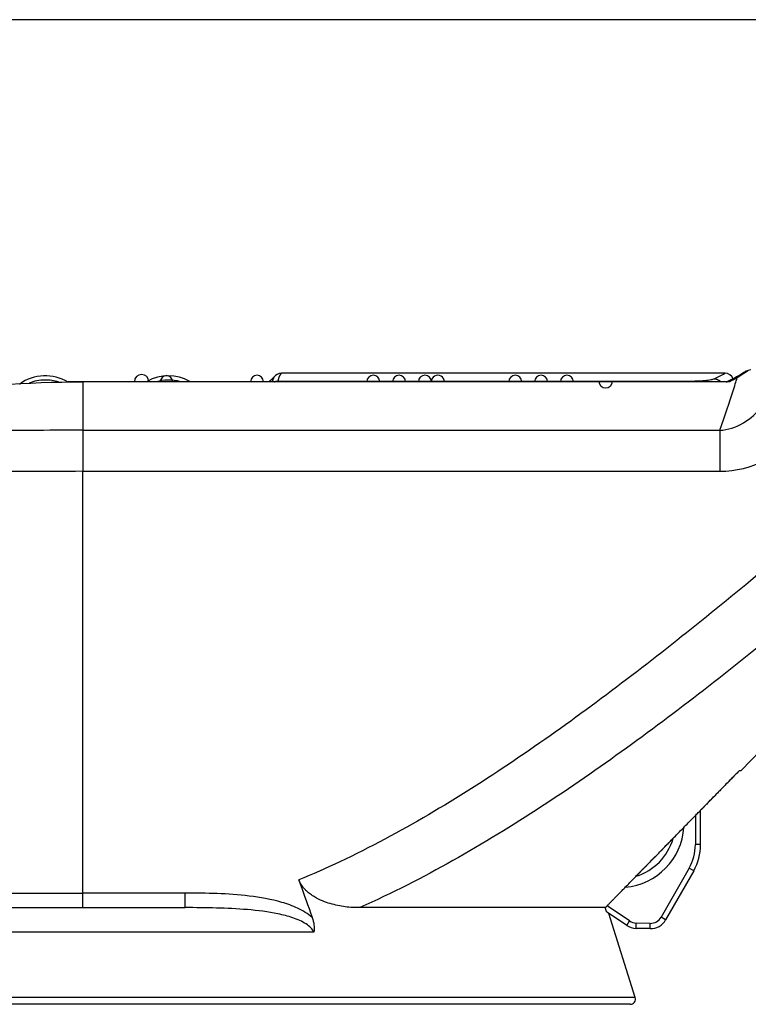
# Model space of a CAD drawing. Extents: x -1 to 1185, y -1 to 827.
# Drawn here: x 750 to 791, y 681 to 737 of the extents above; entities that cross this region are included whole.
import ezdxf

# ---------------------------------------------------------------- set-up
doc = ezdxf.new("R2010")
doc.units = 0
doc.header["$MEASUREMENT"] = 0
for name, color, linetype in [('V0L1', 7, 'CONTINUOUS'), ('V4L204', 7, 'CONTINUOUS'), ('V4L214', 7, 'CONTINUOUS'), ('V4L5', 7, 'CONTINUOUS')]:
    doc.layers.add(name, color=color, linetype=linetype)
doc.styles.get("Standard").update_dxf_attribs({"font": 'monotxt.shx'})
doc.dimstyles.new('DSTYLE1', dxfattribs={"dimtxt": 3, "dimasz": 3, "dimexe": 3, "dimexo": 0, "dimgap": 2, "dimtad": 1, "dimdec": 0, "dimzin": 3, "dimtxsty": 'STANDARD', "dimcen": 0.09, "dimazin": 3, "dimtp": 1, "dimtm": 1, "dimtfac": 1, "dimtdec": 4, "dimtofl": 0, "dimtmove": 0, "dimatfit": 3, "dimtolj": 1, "dimtzin": 0})

# ---------------------------------------------------------------- blocks, each defined once
blk = doc.blocks.new('_AH1')
at = {"layer": 'V0L1', "color": 0, "linetype": 'CONTINUOUS'}
for p, q in [((-1, 0.166667), (0, 0)), ((-1, 0.166667), (-1, -0.166667)), ((0, 0), (-1, -0.166667)), ((0, 0), (-1, 0))]:
    blk.add_line(p, q, dxfattribs=at)
blk = doc.blocks.new('*D1')
at = {"layer": 'V4L5', "color": 1, "linetype": 'CONTINUOUS'}
for p, q in [((811.74874, 736.60408), (569.02488, 736.60408)), ((572.02488, 736.60408), (572.02488, 617.87244)), ((572.02488, 499.14079), (572.02488, 617.87244)), ((712.58626, 499.14079), (569.02488, 499.14079))]:
    blk.add_line(p, q, dxfattribs=at)
at = {"layer": 'V4L5', "color": 1, "xscale": 3, "yscale": 3, "zscale": 3}
for p, rotation in [((572.02488, 736.60408), 90), ((572.02488, 499.14079), 270)]:
    blk.add_blockref('_AH1', p, dxfattribs=dict(at, rotation=rotation))
at = {"layer": 'V4L5', "color": 1, "linetype": 'CONTINUOUS'}
blk.add_text('237', height=3, rotation=90, dxfattribs=at).set_placement((570.02388, 613.37244))

msp = doc.modelspace()

# ---------------------------------------------------------------- linework, layer by layer
at = {"layer": 'V4L204', "color": 40, "linetype": 'CONTINUOUS'}
for p, q in [((789.95107, 716.49053), (764.73928, 716.49053)), ((790.86156, 693.90608), (813.20672, 716.81501)), ((788.56411, 689.6842), (788.56411, 691.64161)), ((788.1681, 688.1945), (786.57337, 685.40689)), ((725.05386, 686.0971), (759.2338, 686.0971)), ((783.14076, 686.09694), (769.17262, 686.09694)), ((783.21618, 685.85651), (783.21618, 685.85651)), ((783.2608, 685.82654), (783.21618, 685.85651)), ((784.35819, 685.08933), (783.2608, 685.82654)), ((784.84279, 680.98806), (783.34869, 685.7675)), ((785.68516, 684.90366), (784.89561, 684.91962)), ((784.55642, 680.59859), (722.27285, 680.59859))]:
    msp.add_line(p, q, dxfattribs=at)
for points in [[(790.13726, 716.00892), (789.40279, 716.00894, 0.00000259), (788.66833, 716.00896, 0.00000336), (787.93388, 716.00896, 0.00000261), (787.19943, 716.00896, 0.00000015), (786.46498, 716.00896, -0.00000066), (785.73052, 716.00896), (784.99607, 716.00897, 0.00000017), (784.26162, 716.00897), (783.52717, 716.00897, -1), (782.79272, 716.00897), (782.05826, 716.00897), (781.32381, 716.00898, 1), (780.58936, 716.00898), (779.85491, 716.00898, 1), (779.12046, 716.00898), (778.38601, 716.00898, 1), (777.65155, 716.00898), (776.9171, 716.00899), (776.18265, 716.00899), (775.4482, 716.00899), (774.71375, 716.00899), (773.9793, 716.00899, 1), (773.24485, 716.009, 1), (772.51039, 716.009), (771.77594, 716.009, 1), (771.04149, 716.009), (770.30704, 716.009, 1), (769.57259, 716.009), (768.83814, 716.009), (768.10369, 716.009), (767.36923, 716.00901), (766.63479, 716.00901), (765.90036, 716.00901), (765.16588, 716.00901), (764.43134, 716.00901), (763.69698, 716.00901, 1), (762.96291, 716.00901), (762.22808, 716.00901), (761.49214, 716.00901), (760.75918, 716.00901), (760.0306, 716.00901), (759.29028, 716.00901), (758.53267, 716.00901, 1), (757.82138, 716.00901), (757.17833, 716.00901, 1), (756.35248, 716.00901, 0.00000007), (755.08048, 716.00901), (753.41468, 716.00901)], [(789.95117, 716.4907), (789.95117, 716.4907, 0.00622983), (789.95117, 716.4907, 0.0060438), (789.95117, 716.4907, 0.00585182), (789.95117, 716.4907, 0.00566982), (789.95117, 716.4907, 0.00548551), (789.95117, 716.4907, 0.00531203), (789.95117, 716.4907, 0.00513255), (789.95117, 716.4907, 0.00496578), (789.95117, 716.4907, 0.0047954), (789.95117, 716.4907, 0.00463912), (789.95117, 716.4907, 0.00447993), (789.95117, 716.4907, 0.00433199), (789.95117, 716.4907, 0.00418299), (789.95117, 716.4907, 0.00404418), (789.95117, 716.4907, 0.00390604), (789.95117, 716.4907, 0.00377701), (789.95117, 716.4907, 0.00364811), (789.95117, 716.4907, 0.0035295), (789.95117, 716.4907, 0.0034098), (789.95117, 716.4907, 0.00330015), (789.95117, 716.4907, 0.00318921), (789.95117, 716.4907, 0.00308702), (789.95117, 716.4907, 0.00298639), (789.95117, 716.4907, 0.00289783), (789.95117, 716.4907, 0.00279686), (789.95117, 716.4907, 0.00269416), (789.95117, 716.4907, 0.00263084), (789.95117, 716.4907, 0.00260124), (789.95117, 716.4907, 0.00244694), (789.95117, 716.4907, 0.00221947), (789.95117, 716.4907, 0.00237759), (789.95117, 716.4907, 0.0027415), (789.95117, 716.4907, 0.00200986), (789.95117, 716.4907, 0.00067744), (789.95117, 716.4907, 0.0027377), (789.95117, 716.4907, 0.00445007), (789.95116, 716.4907, 0.00207061), (789.95116, 716.4907, 0.00107324)], [(791.42533, 716.68317, -0.00624131), (791.27436, 716.65049, -0.00332035)], [(753.41459, 716.00778), (753.3941, 716.00778, 0.00008059), (753.37361, 716.00777, 0.0000806), (753.35312, 716.00776, 0.00008058), (753.33264, 716.00774, 0.00008053), (753.31215, 716.00771, 0.00008049), (753.29166, 716.00768, 0.00008045), (753.27117, 716.00764, 0.00008042), (753.25068, 716.00759, 0.00008038), (753.23019, 716.00753, 0.00008034), (753.20971, 716.00747, 0.00008031), (753.18922, 716.00741, 0.00008027), (753.16873, 716.00733, 0.00008023), (753.14824, 716.00725, 0.0000802), (753.12775, 716.00717, 0.00008016), (753.10726, 716.00707, 0.00008012), (753.08677, 716.00697, 0.00008008), (753.06628, 716.00686, 0.00008005), (753.04579, 716.00675, 0.00008001), (753.0253, 716.00663, 0.00007998), (753.00481, 716.0065, 0.00007995), (752.98433, 716.00637, 0.0000799), (752.96384, 716.00623, 0.00007982), (752.94335, 716.00608, 0.00007984), (752.92286, 716.00593, 0.00007994), (752.90237, 716.00577, 0.00007971), (752.88188, 716.00561, 0.00007919), (752.8614, 716.00543, 0.00007984), (752.8409, 716.00525, 0.00008141), (752.82037, 716.00507, 0.00007907), (752.79992, 716.00488, 0.00007381), (752.7796, 716.00468, 0.00008141), (752.75894, 716.00447, 0.00009696), (752.73781, 716.00425, 0.0000736), (752.71796, 716.00404, 0.00002534), (752.70002, 716.00385, 0.00010369), (752.67699, 716.00358, 0.00017827), (752.6415, 716.00316, 0.00008716), (752.59503, 716.00259, 0.0000462)], [(753.41464, 716.00777), (753.41464, 716.00777, -0.00444162), (753.41464, 716.00777, -0.00319506), (753.41464, 716.00777, -0.00375734), (753.41464, 716.00777, -0.00567972), (753.41464, 716.00777, -0.00626563), (753.41464, 716.00777, -0.00631085), (753.41464, 716.00777, -0.0059731), (753.41464, 716.00777, -0.00565543), (753.41464, 716.00777, -0.00507953), (753.41464, 716.00777, -0.00458686), (753.41464, 716.00777, -0.00401315), (753.41464, 716.00777, -0.00356295), (753.41464, 716.00777, -0.00309216), (753.41464, 716.00777, -0.00273003), (753.41464, 716.00777, -0.00236978), (753.41464, 716.00777, -0.00209436), (753.41463, 716.00777, -0.0018259), (753.41463, 716.00777, -0.00161996), (753.41463, 716.00777, -0.00142116), (753.41463, 716.00777, -0.00126793), (753.41463, 716.00777, -0.00111943), (753.41463, 716.00777, -0.00100361), (753.41463, 716.00777, -0.00089328), (753.41463, 716.00777, -0.00080773), (753.41463, 716.00777, -0.00072033), (753.41462, 716.00777, -0.00064888), (753.41462, 716.00777, -0.00059104), (753.41462, 716.00777, -0.00055119), (753.41462, 716.00777, -0.00048106), (753.41462, 716.00777, -0.00040899), (753.41461, 716.00777, -0.00042009), (753.41461, 716.00777, -0.00046236), (753.41461, 716.00778, -0.00030682), (753.41461, 716.00778, -0.00008265), (753.4146, 716.00778, -0.00041228), (753.4146, 716.00778, -0.00060232), (753.41459, 716.00778, -0.00024785), (753.41459, 716.00778, -0.00012033)], [(790.41053, 716.17826), (790.40464, 716.17526, -0.00001091), (790.39874, 716.17225, -0.00001073), (790.3928, 716.16923, -0.00001074), (790.38685, 716.1662, -0.00001097), (790.38087, 716.16316, -0.00001111), (790.37486, 716.1601, -0.00001124), (790.36884, 716.15704, -0.00001135), (790.36279, 716.15396, -0.00001149), (790.35672, 716.15087, -0.00001161), (790.35062, 716.14777, -0.00001175), (790.3445, 716.14466, -0.00001185), (790.33836, 716.14153, -0.00001199), (790.33219, 716.1384, -0.0000121), (790.326, 716.13525, -0.00001223), (790.31979, 716.13209, -0.00001234), (790.31355, 716.12892, -0.00001247), (790.30729, 716.12574, -0.00001257), (790.30101, 716.12255, -0.0000127), (790.29471, 716.11935, -0.0000128), (790.28838, 716.11613, -0.00001293), (790.28202, 716.1129, -0.00001302), (790.27565, 716.10967, -0.00001315), (790.26925, 716.10642, -0.00001325), (790.26283, 716.10316, -0.00001337), (790.25638, 716.09988, -0.00001346), (790.24991, 716.0966, -0.00001358), (790.24342, 716.09331, -0.00001367), (790.23691, 716.09, -0.00001379), (790.23037, 716.08668, -0.00001388), (790.22381, 716.08335, -0.000014), (790.21722, 716.08001, -0.00001408), (790.21062, 716.07666, -0.0000142), (790.20399, 716.0733, -0.00001429), (790.19733, 716.06993, -0.0000144), (790.19066, 716.06654, -0.00001448), (790.18396, 716.06315, -0.00001459), (790.17723, 716.05974, -0.00001467), (790.17049, 716.05632, -0.00001478), (790.16372, 716.05289, -0.00001486), (790.15693, 716.04945, -0.00001498), (790.15011, 716.046, -0.00001505), (790.14328, 716.04254, -0.00001514), (790.13641, 716.03906, -0.00001524), (790.12953, 716.03558, -0.00001539), (790.12262, 716.03208, -0.0000154), (790.11569, 716.02857, -0.00001532), (790.10874, 716.02506, -0.00001564), (790.10176, 716.02152, -0.00001639), (790.09475, 716.01798, -0.00001557), (790.08774, 716.01443, -0.00001336), (790.08075, 716.0109, -0.00001663), (790.07363, 716.00729, -0.00002469), (790.06631, 716.0036, -0.00001505), (790.05943, 716.00011, 0.0000116), (790.05319, 715.99696, -0.00004628), (790.04517, 715.99291, -0.00012271), (790.03283, 715.98668, -0.00006282), (790.01667, 715.97853, -0.00003097)], [(783.14079, 686.0969), (783.19348, 686.15087, -0.00001981), (783.24627, 686.20493, -0.00001976), (783.29916, 686.25908, -0.00001967), (783.35214, 686.31332, -0.00001955), (783.40522, 686.36764, -0.00001955), (783.45841, 686.42208, -0.00001964), (783.51174, 686.47664, -0.00001934), (783.56507, 686.53121, -0.00001876), (783.61837, 686.58573, -0.00001945), (783.67213, 686.64071, -0.00002091), (783.72654, 686.69634, -0.00001852), (783.77959, 686.75059, -0.00001412), (783.83061, 686.80275, -0.0000211), (783.88745, 686.86085, -0.00002899), (783.96443, 686.93951, -0.00001449), (784.09219, 687.07006, 0.00000153), (784.29562, 687.27795, 0.00000336), (784.53215, 687.51966, 0.00000511), (784.75846, 687.75094, 0.00000686), (784.97828, 687.9756, 0.00000573), (785.20269, 688.20496, 0.00000492), (785.43068, 688.43799, 0.00000531), (785.65955, 688.67193, 0.00000547), (785.8895, 688.90698, 0.00000524), (786.12134, 689.14398, 0.00000508), (786.35486, 689.3827, 0.00000504), (786.58993, 689.62302, 0.00000502), (786.82691, 689.86529, 0.000005), (787.06605, 690.10979, 0.00000482), (787.30578, 690.3549, 0.00000459), (787.54566, 690.60017, 0.0000048), (787.79162, 690.85167, 0.00000508), (788.04581, 691.1116, 0.00000436), (788.28458, 691.35576, 0.00000404), (788.4798, 691.5554, 0.00000407), (788.61798, 691.69671, 0.00000239), (788.69244, 691.77285, 0.00000202), (788.7409, 691.82241, 0.00000149), (788.79921, 691.88205, 0.00000011), (788.86423, 691.94855, 0.00000088), (788.9269, 692.01264, 0.00000127), (788.98799, 692.07512, 0.00000101), (789.04982, 692.13836, 0.00000087), (789.11218, 692.20213, 0.00000096), (789.17449, 692.26586, 0.000001), (789.2368, 692.32958, 0.00000096), (789.29926, 692.39346, 0.00000095), (789.36185, 692.45748, 0.00000095), (789.42455, 692.5216, 0.00000095), (789.48734, 692.58582, 0.00000095), (789.55024, 692.65016, 0.00000094), (789.61326, 692.71461, 0.00000094), (789.67638, 692.77917, 0.00000094), (789.73962, 692.84385, 0.00000094), (789.80297, 692.90865, 0.00000093), (789.86641, 692.97354, 0.00000092), (789.92995, 693.03853, 0.00000093), (789.99366, 693.10369, 0.00000094), (790.05758, 693.16907, 0.00000091), (790.12134, 693.23429, 0.00000085), (790.18483, 693.29924, 0.00000093), (790.24948, 693.36536, 0.00000111), (790.31576, 693.43316, 0.00000084), (790.37806, 693.49688, 0.00000029), (790.43444, 693.55455, 0.00000118), (790.50709, 693.62887, 0.00000201), (790.61934, 693.74369, 0.00000098), (790.76653, 693.89425, 0.00000052)], [(790.77011, 693.89473), (790.72466, 693.84823, -0.00000065), (790.67926, 693.80179, -0.00000065), (790.63392, 693.7554, -0.00000065), (790.58864, 693.70908, -0.00000066), (790.54341, 693.66281, -0.00000066), (790.49824, 693.6166, -0.00000066), (790.45312, 693.57044, -0.00000066), (790.40805, 693.52434, -0.00000066), (790.36305, 693.4783, -0.00000066), (790.3181, 693.43232, -0.00000066), (790.2732, 693.38639, -0.00000067), (790.22836, 693.34052, -0.00000067), (790.18357, 693.2947, -0.00000067), (790.13884, 693.24894, -0.00000067), (790.09416, 693.20324, -0.00000067), (790.04953, 693.15759, -0.00000067), (790.00497, 693.112, -0.00000068), (789.96045, 693.06646, -0.00000068), (789.91599, 693.02099, -0.00000068), (789.87158, 692.97556, -0.00000068), (789.82723, 692.93019, -0.00000068), (789.78293, 692.88488, -0.00000068), (789.73869, 692.83962, -0.00000069), (789.6945, 692.79442, -0.00000069), (789.65036, 692.74927, -0.00000069), (789.60628, 692.70418, -0.00000069), (789.56225, 692.65914, -0.00000069), (789.51827, 692.61416, -0.00000069), (789.47435, 692.56923, -0.0000007), (789.43048, 692.52436, -0.0000007), (789.38666, 692.47954, -0.0000007), (789.3429, 692.43478, -0.0000007), (789.29919, 692.39007, -0.0000007), (789.25553, 692.34541, -0.00000071), (789.21192, 692.30081, -0.00000071), (789.16837, 692.25627, -0.00000069), (789.12489, 692.2118, -0.00000071), (789.08142, 692.16734, -0.00000077), (789.03794, 692.12286, -0.0000007), (788.99468, 692.07862, -0.00000048), (788.95174, 692.03469, -0.00000078), (788.90815, 691.99012, -0.00000158), (788.86362, 691.94456, -0.00000051), (788.82183, 691.90183, 0.0000028), (788.78408, 691.86322, -0.00000179), (788.73572, 691.81375, -0.00001061), (788.66137, 691.73772, -0.00000568), (788.56408, 691.63823, -0.00000261)], [(786.99339, 690.03198), (786.92122, 689.95819, -0.00000142), (786.8492, 689.88455, -0.00000143), (786.77734, 689.81108, -0.00000144), (786.70564, 689.73777, -0.00000144), (786.63409, 689.66461, -0.00000145), (786.5627, 689.59162, -0.00000145), (786.49146, 689.51878, -0.00000146), (786.42037, 689.4461, -0.00000147), (786.34944, 689.37358, -0.00000147), (786.27866, 689.30122, -0.00000148), (786.20804, 689.22901, -0.00000149), (786.13756, 689.15696, -0.00000149), (786.06724, 689.08507, -0.0000015), (785.99706, 689.01333, -0.00000151), (785.92703, 688.94173, -0.00000151), (785.85717, 688.87031, -0.00000151), (785.78748, 688.79907, -0.00000153), (785.71787, 688.72791, -0.00000157), (785.64831, 688.6568, -0.00000153), (785.57917, 688.58611, -0.00000143), (785.51059, 688.516, -0.00000159), (785.44106, 688.44493, -0.0000019), (785.37008, 688.37238, -0.00000145), (785.30353, 688.30435, -0.0000005), (785.24344, 688.24292, -0.00000206), (785.16659, 688.16437, -0.00000357), (785.04865, 688.04381, -0.00000176), (784.89444, 687.88619, -0.00000094)], [(783.21614, 685.85648), (783.21362, 685.86451, 0.00000204), (783.21111, 685.87253, 0.00000204), (783.2086, 685.88056, 0.00000204), (783.20608, 685.88858, 0.00000204), (783.20357, 685.8966, 0.00000204), (783.20106, 685.90463, 0.00000204), (783.19854, 685.91265, 0.00000204), (783.19603, 685.92067, 0.00000204), (783.19352, 685.92869, 0.00000204), (783.191, 685.93671, 0.00000204), (783.18849, 685.94472, 0.00000204), (783.18598, 685.95274, 0.00000204), (783.18347, 685.96076, 0.00000204), (783.18096, 685.96877, 0.00000205), (783.17844, 685.97679, 0.00000204), (783.17593, 685.9848, 0.00000203), (783.17342, 685.99281, 0.00000205), (783.17091, 686.00083, 0.00000209), (783.16839, 686.00885, 0.00000203), (783.16589, 686.01685, 0.0000019), (783.1634, 686.02479, 0.00000209), (783.16087, 686.03287, 0.0000025), (783.15828, 686.04113, 0.0000019), (783.15585, 686.04888, 0.00000065), (783.15365, 686.05589, 0.00000268), (783.15083, 686.06489, 0.00000461), (783.14648, 686.07875, 0.00000225), (783.14079, 686.0969, 0.00000119)]]:
    msp.add_lwpolyline(points, format="xyb", dxfattribs=at)
for centre, radius, start, end in [((751.28823, 713.84778), 2.5, 58.882751, 125.68533), ((758.28823, 713.84778), 2.5, 60.922485, 119.07792), ((761.78823, 718.72118), 3.5, 309.20392, 316.35212), ((783.96411, 690.89567), 3.15, 287.07895, 344.18021), ((785.56411, 689.6842), 3, 330.22694, 360), ((784.91582, 685.91942), 1, 236.10745, 268.84203), ((785.70537, 685.90346), 1, 268.84203, 330.22694), ((784.55642, 680.89859), 0.3, 270, 377.35963)]:
    msp.add_arc(centre, radius, start, end, dxfattribs=at)
for points in [[(764.73928, 716.49053), (764.53463, 716.48971), (764.3885, 716.37957), (764.3208, 716.30538)], [(790.41416, 716.17983), (790.33762, 716.36073), (790.15246, 716.49602), (789.95117, 716.49072)], [(790.19604, 716.00438), (790.12807, 716.01338), (790.06943, 716.00674), (790.01667, 715.97853)], [(790.76653, 693.89425), (790.82988, 693.90216), (790.86156, 693.90611), (790.86156, 693.90608)], [(766.47535, 685.53285), (766.56597, 685.25604), (766.59844, 684.96665), (766.5701, 684.69382)]]:
    msp.add_open_spline(points, degree=3, dxfattribs=at)
for points, knots in [([(791.07889, 716.5707), (791.1097, 716.5906), (791.09624, 716.58202), (791.08434, 716.57442), (791.08221, 716.57283), (791.07918, 716.57099), (791.06958, 716.5642), (791.00063, 716.51914), (790.77981, 716.37685), (790.50767, 716.22763), (790.41053, 716.17826)], [0, 0, 0, 0, 0.0088985, 0.01319636, 0.02491383, 0.05853265, 0.1246597, 0.31322095, 0.78289551, 1, 1, 1, 1]), ([(791.27436, 716.65059), (791.22613, 716.64129), (791.15603, 716.62008), (791.08483, 716.57528), (791.07889, 716.5707)], [0, 0, 0, 0, 0.61426845, 1, 1, 1, 1]), ([(734.77425, 713.24592), (737.7911, 714.15824), (743.95914, 715.53931), (750.26282, 716.00287), (753.41468, 716.00447)], [2, 2, 2, 2, 12.993807, 23.987613, 23.987613, 23.987613, 23.987613]), ([(769.17398, 686.09908), (769.03643, 686.09366), (768.62727, 686.10331), (768.06367, 686.17499), (767.49156, 686.32292), (767.04186, 686.46685), (766.66795, 686.66084), (766.40309, 686.82771), (766.25067, 686.94838), (766.13384, 687.05312), (766.01737, 687.1728), (765.89938, 687.31469), (765.79893, 687.48722), (765.72377, 687.60718), (765.69851, 687.675)], [0, 0, 0, 0, 0.0004804039, 0.0014334966, 0.0019193484, 0.0024212269, 0.0029480926, 0.0032333014, 0.0033827951, 0.0035387369, 0.0037065633, 0.0038865289, 0.004087786, 0.0043077013, 0.0043077013, 0.0043077013, 0.0043077013]), ([(765.69851, 687.675), (765.92881, 687.05561), (766.17727, 686.3378), (766.44098, 685.62538), (766.47535, 685.53285)], [0, 0, 0, 0, 0.0020084148, 0.0023086672, 0.0023086672, 0.0023086672, 0.0023086672])]:
    msp.add_open_spline(points, degree=3, knots=knots, dxfattribs=at)
at = {"layer": 'V4L214', "color": 3, "linetype": 'CONTINUOUS'}
for p, q in [((749.8299, 715.87836), (749.8299, 715.86016)), ((753.41463, 716.00363), (753.41464, 713.24613)), ((764.51145, 716.04964), (764.51145, 716.00902)), ((787.86511, 716.00896), (787.86511, 716.04964)), ((753.41493, 713.24613), (753.41496, 710.91516)), ((789.65693, 713.24944), (789.65695, 710.91516)), ((753.41503, 686.92678), (753.41497, 710.91512)), ((788.26411, 691.33483), (788.26412, 689.68416)), ((788.56411, 689.6842), (788.26411, 689.6842)), ((787.90774, 688.34346), (786.31299, 685.55585)), ((788.1681, 688.1945), (787.9077, 688.34347)), ((753.41503, 686.0971), (753.41503, 686.92678)), ((759.23382, 686.92675), (753.41506, 686.92675)), ((759.2338, 686.0971), (759.23379, 686.92679)), ((784.52551, 685.33833), (783.24198, 686.20059)), ((786.57337, 685.40689), (786.31297, 685.55586)), ((784.35819, 685.08933), (784.52548, 685.33836)), ((784.89561, 684.91962), (784.90168, 685.21956)), ((785.69119, 685.20364), (784.90167, 685.21954)), ((785.68516, 684.90366), (785.69122, 685.2036)), ((766.57009, 684.69384), (723.14495, 684.69384)), ((784.84276, 680.9881), (721.98652, 680.9881))]:
    msp.add_line(p, q, dxfattribs=at)
for points in [[(764.31176, 716.00902), (764.31812, 716.0117, -0.00343931), (764.32452, 716.0143, -0.00343998), (764.33096, 716.0168, -0.00343821), (764.33743, 716.01922, -0.00343804), (764.34393, 716.02154, -0.00343765), (764.35047, 716.02378, -0.00343579), (764.35703, 716.02592, -0.00343405), (764.36362, 716.02797, -0.00343172), (764.37024, 716.02993, -0.00342999), (764.37687, 716.0318, -0.00342729), (764.38353, 716.03358, -0.00342416), (764.39021, 716.03526, -0.00341861), (764.39691, 716.03685, -0.00341798), (764.40362, 716.03835, -0.00341912), (764.41034, 716.03975, -0.00340758), (764.41707, 716.04106, -0.00338226), (764.42381, 716.04227, -0.00340645), (764.43057, 716.04339, -0.00346673), (764.43734, 716.04442, -0.00336745), (764.44408, 716.04535, -0.0031448), (764.45079, 716.04619, -0.00345499), (764.4576, 716.04694, -0.00409336), (764.46457, 716.0476, -0.00312267), (764.47111, 716.04816, -0.0011147), (764.47703, 716.04862, -0.00435452), (764.4846, 716.04901, -0.00746126), (764.49623, 716.04934, -0.00367082), (764.51144, 716.04962, -0.00195616)], [(789.33666, 716.18072), (789.34906, 716.18032, -0.00665223), (789.36155, 716.1796, -0.00644548), (789.37416, 716.17854, -0.0063897), (789.38687, 716.17714, -0.00653108), (789.39966, 716.17538, -0.00659529), (789.41251, 716.17327, -0.00664021), (789.42542, 716.17079, -0.00666923), (789.43838, 716.16795, -0.00673328), (789.45136, 716.16472, -0.00676787), (789.46435, 716.16111, -0.00682194), (789.47735, 716.15711, -0.00684903), (789.49032, 716.15273, -0.00689451), (789.50326, 716.14794, -0.00692512), (789.51614, 716.14277, -0.006981), (789.52896, 716.1372, -0.00698446), (789.54169, 716.13124, -0.00697748), (789.55432, 716.12489, -0.00705728), (789.56683, 716.11814, -0.0072341), (789.57922, 716.11098, -0.00703843), (789.59142, 716.10348, -0.00658971), (789.60338, 716.09567, -0.00729091), (789.61531, 716.08732, -0.00871842), (789.62727, 716.07835, -0.00661305), (789.63838, 716.06971, -0.00227003), (789.64833, 716.06171, -0.00934838), (789.66049, 716.05071, -0.0160993), (789.67841, 716.03287, -0.00786), (789.70138, 716.00895, -0.00414463)], [(790.41053, 716.17826), (790.41795, 716.18195, -0.00429028), (790.42541, 716.18551, -0.00433621), (790.43291, 716.18892, -0.00434345), (790.44044, 716.1922, -0.00431221), (790.44801, 716.19533, -0.00429661), (790.4556, 716.19832, -0.00428133), (790.46322, 716.20117, -0.00426953), (790.47086, 716.20388, -0.00424856), (790.47852, 716.20645, -0.00423488), (790.48619, 716.20889, -0.00421405), (790.49387, 716.21118, -0.00419873), (790.50155, 716.21333, -0.004174), (790.50924, 716.21535, -0.004161), (790.51693, 716.21723, -0.00414337), (790.52462, 716.21897, -0.00411796), (790.5323, 716.22058, -0.00407045), (790.53996, 716.22206, -0.00408459), (790.54763, 716.22341, -0.00413269), (790.55528, 716.22462, -0.00400857), (790.56289, 716.22571, -0.00373885), (790.57043, 716.22666, -0.00407367), (790.57807, 716.2275, -0.00477356), (790.58585, 716.2282, -0.00366731), (790.59314, 716.22879, -0.00138413), (790.59972, 716.22926, -0.00501757), (790.60809, 716.22961, -0.00852708), (790.62086, 716.2298, -0.00423324), (790.63751, 716.22984, -0.00227796)]]:
    msp.add_lwpolyline(points, format="xyb", dxfattribs=at)
for centre, radius, start, end in [((783.96411, 690.89567), 3.65, 274.92096, 356.33794), ((785.56411, 689.6842), 2.7, 330.22694, 360), ((785.70537, 685.90346), 0.7, 268.84203, 330.22694), ((784.91582, 685.91942), 0.7, 236.10745, 268.84203)]:
    msp.add_arc(centre, radius, start, end, dxfattribs=at)
for points in [[(764.73928, 716.49053), (764.66886, 716.49056), (764.59316, 716.34322), (764.51144, 716.04962)], [(789.33666, 716.18072), (789.74426, 716.3845), (789.95152, 716.49047), (789.95107, 716.49053)], [(764.3208, 716.30538), (764.28089, 716.26349), (764.2391, 716.16465), (764.1953, 716.00902)], [(764.51144, 716.04962), (772.29601, 716.04964), (780.08056, 716.04964), (787.86515, 716.04962)], [(753.41487, 713.24942), (765.49558, 713.24941), (777.57625, 713.24942), (789.65688, 713.24942)], [(753.41497, 710.91512), (765.49561, 710.91517), (777.57628, 710.91518), (789.65698, 710.91512)]]:
    msp.add_open_spline(points, degree=3, dxfattribs=at)
for points, knots in [([(804.72927, 716.32725), (801.87681, 713.7375), (796.12612, 708.61852), (788.74274, 702.44277), (782.65086, 697.74951), (777.96446, 694.41036), (773.12794, 691.3268), (769.76248, 689.51581), (767.26838, 688.34162), (766.48816, 687.99712), (765.69851, 687.675)], [2, 2, 2, 2, 4.6795411, 7.3536042, 8.6891908, 10.020963, 11.347979, 12.667197, 12.667197, 13.257594, 13.257594, 13.257594, 13.257594]), ([(791.27436, 716.65049), (791.27424, 716.65053), (791.16691, 716.56949), (790.84848, 716.35308), (790.63751, 716.22984)], [10.778534, 10.778534, 10.778534, 10.778534, 15.156271, 19.544153, 19.544153, 19.544153, 19.544153]), ([(752.05085, 715.98841), (751.79448, 716.07066), (751.52453, 716.11118), (750.9518, 716.10362), (750.6494, 716.04249), (750.36722, 715.93067)], [2.8344079, 2.8344079, 2.8344079, 2.8344079, 3.6957668, 3.6957668, 4.6667549, 4.6667549, 4.6667549, 4.6667549]), ([(790.19604, 716.00438), (790.01696, 716.00434), (777.75651, 716.00437), (765.49606, 716.00441), (753.41468, 716.00447)], [2, 2, 2, 2, 2.6293974, 45.100523, 45.100523, 45.100523, 45.100523]), ([(758.98326, 716.00904), (758.74726, 716.07742), (758.50098, 716.11087), (758.03255, 716.10469), (757.8104, 716.07098), (757.5964, 716.00904)], [2.909758, 2.909758, 2.909758, 2.909758, 3.6957668, 3.6957668, 4.4083969, 4.4083969, 4.4083969, 4.4083969]), ([(787.86515, 716.04962), (788.0274, 716.04964), (788.36464, 716.05618), (788.82139, 716.0851), (789.17392, 716.12944), (789.30277, 716.16372), (789.33666, 716.18072)], [2, 2, 2, 2, 2.6274316, 3.303213, 3.9838248, 4.6639354, 4.6639354, 4.6639354, 4.6639354]), ([(789.65688, 713.24942), (789.97589, 714.15605), (790.36355, 715.34331), (790.57847, 716.0369), (790.63751, 716.22984)], [13.234677, 13.234677, 13.234677, 13.234677, 16.748395, 18.948791, 18.948791, 18.948791, 18.948791]), ([(790.63751, 716.22984), (790.53403, 716.17677), (790.41968, 716.11824), (790.26249, 716.03815), (790.2296, 716.02141), (790.19604, 716.00438)], [2, 2, 2, 2, 3.87777, 3.87777, 4.3612882, 4.3612882, 4.3612882, 4.3612882]), ([(789.65688, 713.24942), (790.11493, 713.26601), (790.57715, 713.41687), (791.39631, 713.90741), (791.7577, 714.23855), (792.05574, 714.62212)], [2, 2, 2, 2, 2.679019, 2.679019, 3.3340057, 3.3340057, 3.3340057, 3.3340057]), ([(806.74657, 713.72157), (803.87529, 711.13186), (798.07787, 706.01288), (790.59497, 699.83714), (784.37427, 695.14388), (779.55499, 691.80474), (774.53472, 688.72119), (770.99822, 686.9102), (769.17398, 686.09908)], [2, 2, 2, 2, 4.6795411, 7.3536042, 8.6891908, 10.020963, 11.347979, 12.667197, 12.667197, 12.667197, 12.667197]), ([(753.41487, 713.24942), (751.4246, 713.24532), (747.43799, 713.24531), (741.96214, 713.24541), (737.59685, 713.24561), (735.53688, 713.24579), (734.77425, 713.24592)], [2, 2, 2, 2, 3.7629077, 5.5257496, 7.288591, 8.8676416, 8.8676416, 8.8676416, 8.8676416]), ([(789.65698, 710.91512), (790.5618, 710.91516), (791.46256, 711.14639), (793.04184, 711.95053), (793.72995, 712.50837), (794.29046, 713.16783)], [2, 2, 2, 2, 2.679019, 2.679019, 3.3340057, 3.3340057, 3.3340057, 3.3340057]), ([(753.41497, 710.91512), (751.23123, 710.91129), (746.85707, 710.91126), (740.8489, 710.91131), (735.88679, 710.91146), (733.55304, 710.91161), (732.66378, 710.9117), (732.64817, 710.9117), (732.63267, 710.91172)], [2, 2, 2, 2, 3.7629077, 5.5257496, 7.288591, 9.0514319, 9.0514319, 9.083128, 9.083128, 9.083128, 9.083128]), ([(726.64656, 686.92684), (726.64654, 686.92686), (726.65518, 686.92685), (727.03815, 686.92685), (728.60053, 686.92684), (731.10508, 686.92683), (734.45674, 686.92682), (738.52816, 686.92681), (743.16495, 686.92679), (748.19067, 686.92678), (751.67378, 686.92678), (753.41506, 686.92675)], [33.141579, 33.141579, 33.141579, 33.141579, 33.328751, 37.198083, 41.067415, 44.936747, 48.806079, 52.67541, 56.544742, 60.414073, 64.283404, 64.283404, 64.283404, 64.283404]), ([(766.47535, 685.53285), (766.22801, 685.75193), (765.93955, 685.9228), (765.34828, 686.19982), (765.04428, 686.30797), (764.13351, 686.57329), (763.51292, 686.68103), (762.28122, 686.82969), (761.66879, 686.87077), (760.44897, 686.91933), (759.84133, 686.92679), (759.23382, 686.92675)], [2, 2, 2, 2, 2.7128984, 2.7128984, 3.4032939, 3.4032939, 4.7485603, 4.7485603, 6.0630483, 6.0630483, 7.3652477, 7.3652477, 7.3652477, 7.3652477]), ([(766.5701, 684.69382), (766.48483, 684.87782), (766.31726, 685.03722), (765.89568, 685.31386), (765.63322, 685.42778), (765.09057, 685.61246), (764.80947, 685.68456), (763.96152, 685.86143), (763.37643, 685.93326), (762.20252, 686.03237), (761.61277, 686.05976), (760.42799, 686.09213), (759.83282, 686.0971), (759.23382, 686.09709)], [2, 2, 2, 2, 2.6371781, 2.6371781, 3.3500765, 3.3500765, 4.040472, 4.040472, 5.3857384, 5.3857384, 6.7002264, 6.7002264, 8.0024258, 8.0024258, 8.0024258, 8.0024258])]:
    msp.add_open_spline(points, degree=3, knots=knots, dxfattribs=at)

# ---------------------------------------------------------------- dimensions: what is measured, and where the dimension line sits
at = {"layer": 'V4L5', "color": 1, "linetype": 'CONTINUOUS'}
dim = msp.add_linear_dim(base=(572.02488, 736.60408), p1=(712.58626, 499.14079), p2=(811.74874, 736.60408), angle=90, dimstyle='DSTYLE1', override={"dimblk": '_AH1', "dimsah": 0}, dxfattribs=at)
dim.commit()
dim.dimension.update_dxf_attribs({"geometry": '*D1', "text_midpoint": (568.52388, 617.87244), "dimtype": 128})

doc.saveas('drawing.dxf')
